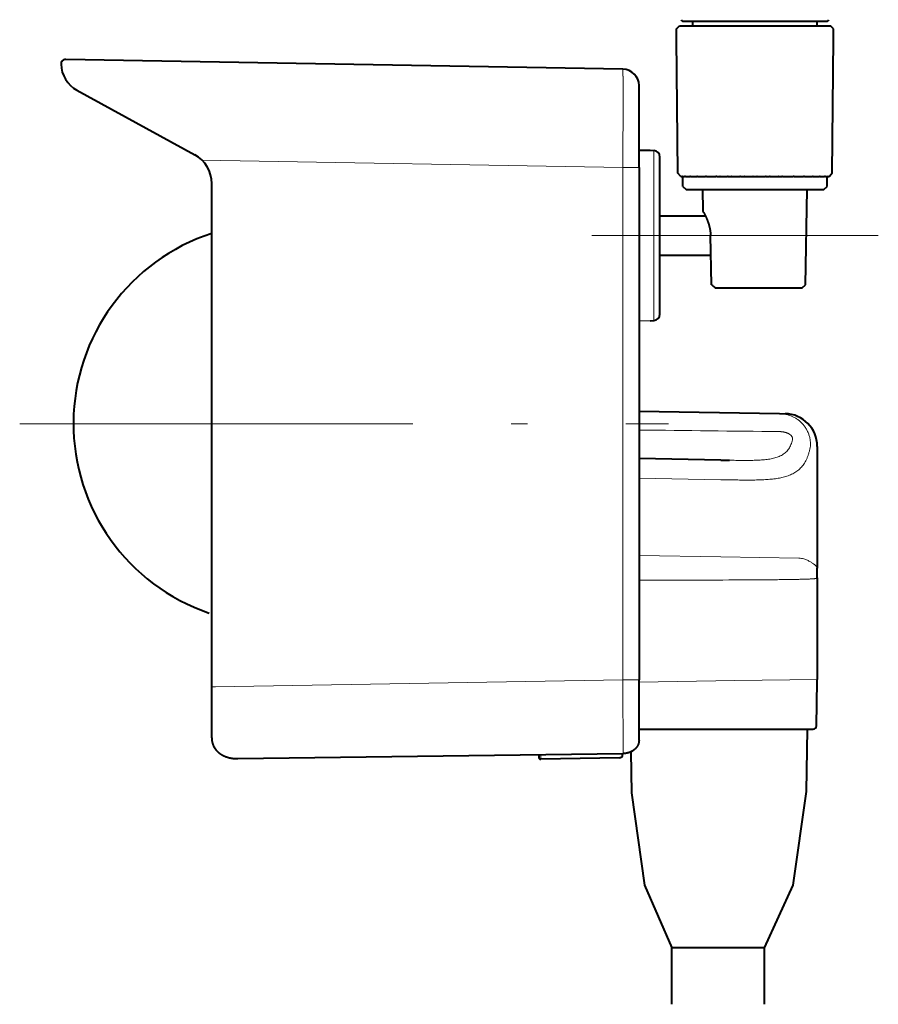
# Model space of a CAD drawing. Units: millimetres. Extents: x -66 to 67, y -63 to 51.
# Drawn here: x 1 to 27, y -3 to 27 of the extents above; entities that cross this region are included whole.
import ezdxf

# ---------------------------------------------------------------- set-up
doc = ezdxf.new("R2010")
doc.units = ezdxf.units.MM
doc.linetypes.add('DASHDOT', pattern=[18.5, 12, -3, 0.5, -3])
doc.layers.add('GAIKEI', color=7, linetype='Continuous')

msp = doc.modelspace()

# ---------------------------------------------------------------- linework, layer by layer
at = {"layer": 'GAIKEI', "color": 7, "lineweight": 40, "ltscale": 0.01591}
for p, q in [((21.13467, 26.74852), (21.23467, 26.84852)), ((25.93467, 26.74852), (25.83467, 26.84852))]:
    msp.add_line(p, q, dxfattribs=at)
at = {"layer": 'GAIKEI', "color": 7, "lineweight": 40, "ltscale": 0.03375}
for p, q in [((21.13467, 26.44852), (21.13467, 26.74852)), ((25.93467, 26.44852), (25.93467, 26.74852))]:
    msp.add_line(p, q, dxfattribs=at)
at = {"layer": 'GAIKEI', "color": 1, "lineweight": 40, "ltscale": 0.034666}
for p, q in [((21.23467, 26.84852), (21.54281, 26.84852)), ((25.52653, 26.84852), (25.83467, 26.84852))]:
    msp.add_line(p, q, dxfattribs=at)
at = {"layer": 'GAIKEI', "color": 1, "lineweight": 40, "ltscale": 0.248625}
for p, q in [((21.32467, 26.99188), (23.53467, 26.99188)), ((23.53467, 26.99188), (25.74467, 26.99188))]:
    msp.add_line(p, q, dxfattribs=at)
at = {"layer": 'GAIKEI', "color": 1, "lineweight": 40, "ltscale": 0.448168}
msp.add_line((21.54281, 26.84852), (25.52653, 26.84852), dxfattribs=at)
at = {"layer": 'GAIKEI', "color": 1, "lineweight": 40, "ltscale": 0.016128}
for p, q in [((21.63467, 26.84852), (21.63467, 26.99188)), ((25.43467, 26.84852), (25.43467, 26.99188))]:
    msp.add_line(p, q, dxfattribs=at)
at = {"layer": 'GAIKEI', "color": 7, "lineweight": 40, "ltscale": 0.461309}
for p, q in [((21.18147, 22.34822), (21.14146, 26.44855)), ((25.88788, 22.34822), (25.92789, 26.44855))]:
    msp.add_line(p, q, dxfattribs=at)
at = {"layer": 'GAIKEI', "color": 7, "lineweight": 40, "ltscale": 0.461308}
for p, q in [((21.18149, 22.34615), (21.14146, 26.44854)), ((25.88788, 22.34822), (25.92789, 26.44854))]:
    msp.add_line(p, q, dxfattribs=at)
at = {"layer": 'GAIKEI', "color": 7, "lineweight": 40}
for p, q in [((19.5034, 25.5223), (2.49755, 25.81914)), ((19.99467, 22.52276), (19.99467, 6.89429)), ((6.95467, 6.67703), (6.95467, 22.03612)), ((7.74985, 4.49153), (19.50584, 4.64404))]:
    msp.add_line(p, q, dxfattribs=at)
at = {"layer": 'GAIKEI', "color": 7, "lineweight": 40, "ltscale": 0.281207}
msp.add_line((19.99467, 22.52276), (19.99467, 25.02238), dxfattribs=at)
at = {"layer": 'GAIKEI', "color": 7, "lineweight": 40, "ltscale": 0.460775}
msp.add_line((2.84305, 24.88098), (6.43513, 22.91314), dxfattribs=at)
at = {"layer": 'GAIKEI', "color": 1, "lineweight": 40, "ltscale": 0.038251}
msp.add_line((19.99467, 23.04781), (20.33467, 23.04781), dxfattribs=at)
at = {"layer": 'GAIKEI', "color": 1, "lineweight": 13, "ltscale": 0.038251}
for p, q in [((19.99467, 23.04779), (20.33467, 23.04779)), ((19.99467, 17.84926), (20.33467, 17.84926))]:
    msp.add_line(p, q, dxfattribs=at)
at = {"layer": 'GAIKEI', "color": 1, "lineweight": 40, "ltscale": 0.012445}
for p, q in [((20.33467, 23.04852), (20.44514, 23.04273)), ((20.33467, 17.84852), (20.44514, 17.85431))]:
    msp.add_line(p, q, dxfattribs=at)
at = {"layer": 'GAIKEI', "color": 1, "lineweight": 13, "ltscale": 0.145924}
msp.add_line((20.44514, 21.74563), (20.44514, 23.04273), dxfattribs=at)
at = {"layer": 'GAIKEI', "color": 1, "lineweight": 40, "ltscale": 0.13469}
msp.add_line((20.63467, 21.64577), (20.63467, 22.84301), dxfattribs=at)
at = {"layer": 'GAIKEI', "color": 1, "lineweight": 13}
for p, q in [((19.5034, 22.52276), (6.65802, 22.74697)), ((19.5034, 22.52276), (19.5034, 6.89429)), ((19.5034, 6.89429), (7.05642, 6.67703))]:
    msp.add_line(p, q, dxfattribs=at)
at = {"layer": 'GAIKEI', "color": 1, "lineweight": 13, "ltscale": 0.055268}
for p, q in [((19.99467, 22.52276), (19.5034, 22.52276)), ((19.99467, 6.89429), (19.5034, 6.89429))]:
    msp.add_line(p, q, dxfattribs=at)
at = {"layer": 'GAIKEI', "color": 7, "lineweight": 40, "ltscale": 0.012394}
for p, q in [((21.27578, 22.24852), (21.18149, 22.34615)), ((25.79357, 22.24852), (25.8701, 22.32777)), ((25.79357, 22.24852), (25.8701, 22.32777))]:
    msp.add_line(p, q, dxfattribs=at)
at = {"layer": 'GAIKEI', "color": 7, "lineweight": 40, "ltscale": 0.002479}
for p, q in [((21.27578, 22.24852), (21.29782, 22.24852)), ((25.77153, 22.24852), (25.79357, 22.24852))]:
    msp.add_line(p, q, dxfattribs=at)
at = {"layer": 'GAIKEI', "color": 7, "lineweight": 40, "ltscale": 0.002154}
for p, q in [((21.31696, 22.24852), (21.29782, 22.24852)), ((25.77153, 22.24852), (25.75239, 22.24852))]:
    msp.add_line(p, q, dxfattribs=at)
at = {"layer": 'GAIKEI', "color": 7, "lineweight": 40, "ltscale": 0.00061}
msp.add_line((21.31696, 22.24852), (21.32238, 22.24852), dxfattribs=at)
at = {"layer": 'GAIKEI', "color": 7, "lineweight": 40, "ltscale": 0.007362}
for p, q in [((21.32238, 22.24852), (21.38782, 22.24852)), ((25.68153, 22.24852), (25.74697, 22.24852))]:
    msp.add_line(p, q, dxfattribs=at)
at = {"layer": 'GAIKEI', "color": 7, "lineweight": 40, "ltscale": 0.033752}
for p, q in [((21.33372, 21.94852), (21.33086, 22.24852)), ((25.73562, 21.94852), (25.73848, 22.24852))]:
    msp.add_line(p, q, dxfattribs=at)
at = {"layer": 'GAIKEI', "color": 7, "lineweight": 40, "ltscale": 0.002383}
for p, q in [((21.409, 22.24852), (21.38782, 22.24852)), ((25.68153, 22.24852), (25.66035, 22.24852))]:
    msp.add_line(p, q, dxfattribs=at)
at = {"layer": 'GAIKEI', "color": 7, "lineweight": 40, "ltscale": 0.00306}
msp.add_line((21.409, 22.24852), (21.4362, 22.24852), dxfattribs=at)
at = {"layer": 'GAIKEI', "color": 7, "lineweight": 40, "ltscale": 0.012021}
msp.add_line((21.4362, 22.24852), (21.54305, 22.24852), dxfattribs=at)
at = {"layer": 'GAIKEI', "color": 7, "lineweight": 40, "ltscale": 0.00254}
msp.add_line((21.56563, 22.24852), (21.54305, 22.24852), dxfattribs=at)
at = {"layer": 'GAIKEI', "color": 7, "lineweight": 40, "ltscale": 0.005417}
msp.add_line((21.56563, 22.24852), (21.61378, 22.24852), dxfattribs=at)
at = {"layer": 'GAIKEI', "color": 1, "lineweight": 40, "ltscale": 0.016315}
for p, q in [((21.61378, 22.24852), (21.7588, 22.24852)), ((25.31055, 22.24852), (25.45557, 22.24852))]:
    msp.add_line(p, q, dxfattribs=at)
at = {"layer": 'GAIKEI', "color": 1, "lineweight": 40, "ltscale": 0.002619}
for p, q in [((21.78208, 22.24852), (21.7588, 22.24852)), ((22.05179, 22.24852), (22.0285, 22.24852)), ((25.04084, 22.24852), (25.01756, 22.24852)), ((25.31055, 22.24852), (25.28727, 22.24852))]:
    msp.add_line(p, q, dxfattribs=at)
at = {"layer": 'GAIKEI', "color": 1, "lineweight": 40, "ltscale": 0.007311}
msp.add_line((21.78208, 22.24852), (21.84707, 22.24852), dxfattribs=at)
at = {"layer": 'GAIKEI', "color": 1, "lineweight": 40, "ltscale": 0.020113}
for p, q in [((21.84972, 22.24852), (22.0285, 22.24852)), ((25.04084, 22.24852), (25.21962, 22.24852))]:
    msp.add_line(p, q, dxfattribs=at)
at = {"layer": 'GAIKEI', "color": 1, "lineweight": 40, "ltscale": 0.009342}
for p, q in [((22.05179, 22.24852), (22.13483, 22.24852)), ((24.93452, 22.24852), (25.01756, 22.24852))]:
    msp.add_line(p, q, dxfattribs=at)
at = {"layer": 'GAIKEI', "color": 1, "lineweight": 40, "ltscale": 0.000229}
for p, q in [((22.13687, 22.24852), (22.13483, 22.24852)), ((24.93452, 22.24852), (24.93248, 22.24852))]:
    msp.add_line(p, q, dxfattribs=at)
at = {"layer": 'GAIKEI', "color": 1, "lineweight": 40, "ltscale": 0.0233}
for p, q in [((22.13687, 22.24852), (22.34397, 22.24852)), ((24.72537, 22.24852), (24.93248, 22.24852))]:
    msp.add_line(p, q, dxfattribs=at)
at = {"layer": 'GAIKEI', "color": 1, "lineweight": 40, "ltscale": 0.00254}
for p, q in [((22.36655, 22.24852), (22.34397, 22.24852)), ((24.72537, 22.24852), (24.7028, 22.24852)), ((25.5263, 22.24852), (25.50372, 22.24852))]:
    msp.add_line(p, q, dxfattribs=at)
at = {"layer": 'GAIKEI', "color": 1, "lineweight": 40, "ltscale": 0.010561}
for p, q in [((22.36655, 22.24852), (22.46043, 22.24852)), ((24.60892, 22.24852), (24.7028, 22.24852))]:
    msp.add_line(p, q, dxfattribs=at)
at = {"layer": 'GAIKEI', "color": 1, "lineweight": 40, "ltscale": 0.00068}
for p, q in [((22.46648, 22.24852), (22.46043, 22.24852)), ((24.60892, 22.24852), (24.60287, 22.24852))]:
    msp.add_line(p, q, dxfattribs=at)
at = {"layer": 'GAIKEI', "color": 1, "lineweight": 40, "ltscale": 0.025779}
for p, q in [((22.46648, 22.24852), (22.69562, 22.24852)), ((24.37372, 22.24852), (24.60287, 22.24852))]:
    msp.add_line(p, q, dxfattribs=at)
at = {"layer": 'GAIKEI', "color": 1, "lineweight": 40, "ltscale": 0.002383}
for p, q in [((22.7168, 22.24852), (22.69562, 22.24852)), ((24.37372, 22.24852), (24.35254, 22.24852))]:
    msp.add_line(p, q, dxfattribs=at)
at = {"layer": 'GAIKEI', "color": 1, "lineweight": 40, "ltscale": 0.01146}
for p, q in [((22.7168, 22.24852), (22.81867, 22.24852)), ((24.25067, 22.24852), (24.35254, 22.24852))]:
    msp.add_line(p, q, dxfattribs=at)
at = {"layer": 'GAIKEI', "color": 1, "lineweight": 40, "ltscale": 0.001111}
for p, q in [((22.82855, 22.24852), (22.81867, 22.24852)), ((24.25067, 22.24852), (24.2408, 22.24852))]:
    msp.add_line(p, q, dxfattribs=at)
at = {"layer": 'GAIKEI', "color": 1, "lineweight": 40, "ltscale": 0.027475}
for p, q in [((22.82855, 22.24852), (23.07277, 22.24852)), ((23.99658, 22.24852), (24.2408, 22.24852))]:
    msp.add_line(p, q, dxfattribs=at)
at = {"layer": 'GAIKEI', "color": 1, "lineweight": 40, "ltscale": 0.002154}
for p, q in [((23.09191, 22.24852), (23.07277, 22.24852)), ((23.99658, 22.24852), (23.97743, 22.24852))]:
    msp.add_line(p, q, dxfattribs=at)
at = {"layer": 'GAIKEI', "color": 1, "lineweight": 40, "ltscale": 0.01201}
for p, q in [((23.09191, 22.24852), (23.19867, 22.24852)), ((23.87068, 22.24852), (23.97743, 22.24852))]:
    msp.add_line(p, q, dxfattribs=at)
at = {"layer": 'GAIKEI', "color": 1, "lineweight": 40, "ltscale": 0.001508}
for p, q in [((23.21207, 22.24852), (23.19867, 22.24852)), ((23.87068, 22.24852), (23.85727, 22.24852))]:
    msp.add_line(p, q, dxfattribs=at)
at = {"layer": 'GAIKEI', "color": 1, "lineweight": 40, "ltscale": 0.028336}
for p, q in [((23.21207, 22.24852), (23.46395, 22.24852)), ((23.6054, 22.24852), (23.85727, 22.24852))]:
    msp.add_line(p, q, dxfattribs=at)
at = {"layer": 'GAIKEI', "color": 1, "lineweight": 40, "ltscale": 0.001859}
for p, q in [((23.48047, 22.24852), (23.46395, 22.24852)), ((23.6054, 22.24852), (23.58888, 22.24852))]:
    msp.add_line(p, q, dxfattribs=at)
at = {"layer": 'GAIKEI', "color": 1, "lineweight": 40, "ltscale": 0.012196}
msp.add_line((23.48047, 22.24852), (23.58888, 22.24852), dxfattribs=at)
at = {"layer": 'GAIKEI', "color": 1, "lineweight": 40, "ltscale": 0.007627}
msp.add_line((25.21947, 22.24852), (25.28727, 22.24852), dxfattribs=at)
at = {"layer": 'GAIKEI', "color": 1, "lineweight": 40, "ltscale": 0.005427}
msp.add_line((25.45548, 22.24852), (25.50372, 22.24852), dxfattribs=at)
at = {"layer": 'GAIKEI', "color": 1, "lineweight": 40, "ltscale": 0.012021}
msp.add_line((25.5263, 22.24852), (25.63315, 22.24852), dxfattribs=at)
at = {"layer": 'GAIKEI', "color": 7, "lineweight": 40, "ltscale": 0.003065}
msp.add_line((25.6331, 22.24852), (25.66035, 22.24852), dxfattribs=at)
at = {"layer": 'GAIKEI', "color": 7, "lineweight": 40, "ltscale": 0.000623}
msp.add_line((25.74685, 22.24852), (25.75239, 22.24852), dxfattribs=at)
at = {"layer": 'GAIKEI', "color": 7, "lineweight": 40, "ltscale": 0.015985}
for p, q in [((21.33372, 21.94852), (21.43467, 21.84852)), ((25.63467, 21.84852), (25.73562, 21.94852))]:
    msp.add_line(p, q, dxfattribs=at)
at = {"layer": 'GAIKEI', "color": 1, "lineweight": 13, "ltscale": 0.437773}
msp.add_line((20.44514, 17.85431), (20.44514, 21.74563), dxfattribs=at)
at = {"layer": 'GAIKEI', "color": 1, "lineweight": 40, "ltscale": 0.404069}
msp.add_line((20.63467, 18.05404), (20.63467, 21.64577), dxfattribs=at)
at = {"layer": 'GAIKEI', "color": 1, "lineweight": 40, "ltscale": 0.031651}
for p, q in [((21.43467, 21.84852), (21.71602, 21.84852)), ((25.35333, 21.84852), (25.63467, 21.84852))]:
    msp.add_line(p, q, dxfattribs=at)
at = {"layer": 'GAIKEI', "color": 1, "lineweight": 40, "ltscale": 0.409197}
msp.add_line((21.71602, 21.84852), (25.35333, 21.84852), dxfattribs=at)
at = {"layer": 'GAIKEI', "color": 7, "lineweight": 40, "ltscale": 0.072206}
msp.add_line((21.95286, 21.20679), (21.94166, 21.84852), dxfattribs=at)
at = {"layer": 'GAIKEI', "color": 7, "lineweight": 40, "ltscale": 0.326301}
msp.add_line((25.07707, 18.94851), (25.12769, 21.84852), dxfattribs=at)
at = {"layer": 'GAIKEI', "color": 1, "lineweight": 40, "ltscale": 0.155978}
msp.add_line((20.63467, 21.04852), (22.02114, 21.04852), dxfattribs=at)
at = {"layer": 'GAIKEI', "color": 1, "lineweight": 40, "ltscale": 0.009043}
for p, q in [((20.63467, 20.96814), (20.63467, 21.04852)), ((20.63467, 19.84852), (20.63467, 19.92891))]:
    msp.add_line(p, q, dxfattribs=at)
at = {"layer": 'GAIKEI', "color": 1, "lineweight": 40, "ltscale": 0.116913}
msp.add_line((20.63467, 19.92891), (20.63467, 20.96814), dxfattribs=at)
at = {"layer": 'GAIKEI', "color": 1, "linetype": 'DASHDOT', "lineweight": 13}
for p, q in [((18.55046, 20.44852), (27.29769, 20.44852)), ((1.09416, 14.70852), (20.89634, 14.70852))]:
    msp.add_line(p, q, dxfattribs=at)
at = {"layer": 'GAIKEI', "color": 7, "lineweight": 40, "ltscale": 0.16901}
msp.add_line((22.20881, 18.94449), (22.17808, 20.44648), dxfattribs=at)
at = {"layer": 'GAIKEI', "color": 1, "lineweight": 40, "ltscale": 0.175009}
msp.add_line((20.63467, 19.84852), (22.19031, 19.84852), dxfattribs=at)
at = {"layer": 'GAIKEI', "color": 7, "lineweight": 40, "ltscale": 0.016048}
msp.add_line((24.97533, 18.84852), (25.07707, 18.94851), dxfattribs=at)
at = {"layer": 'GAIKEI', "color": 7, "lineweight": 40, "ltscale": 0.275233}
msp.add_line((22.3234, 18.84852), (24.78232, 18.84852), dxfattribs=at)
at = {"layer": 'GAIKEI', "color": 7, "lineweight": 40, "ltscale": 0.021714}
msp.add_line((24.78232, 18.84852), (24.97533, 18.84852), dxfattribs=at)
at = {"layer": 'GAIKEI', "color": 7, "lineweight": 40, "ltscale": 0.482567}
msp.add_line((19.99466, 15.09129), (24.28349, 15.01643), dxfattribs=at)
at = {"layer": 'GAIKEI', "color": 1, "lineweight": 40, "ltscale": 0.018974}
msp.add_line((24.28349, 15.01643), (24.45213, 15.01349), dxfattribs=at)
at = {"layer": 'GAIKEI', "color": 7, "lineweight": 40, "ltscale": 0.418002}
msp.add_line((25.43467, 14.01364), (25.43467, 10.29807), dxfattribs=at)
at = {"layer": 'GAIKEI', "color": 1, "lineweight": 40, "ltscale": 0.280433}
msp.add_line((22.48703, 13.59779), (19.99467, 13.64129), dxfattribs=at)
at = {"layer": 'GAIKEI', "color": 1, "lineweight": 40, "ltscale": 0.029836}
msp.add_line((22.48703, 13.59779), (22.75219, 13.59316), dxfattribs=at)
at = {"layer": 'GAIKEI', "color": 1, "lineweight": 13, "ltscale": 0.280433}
for p, q in [((22.48703, 12.99788), (19.99467, 13.04139)), ((22.48703, 10.64776), (19.99467, 10.69126))]:
    msp.add_line(p, q, dxfattribs=at)
at = {"layer": 'GAIKEI', "color": 1, "lineweight": 13, "ltscale": 0.037292}
msp.add_line((22.48703, 12.99788), (22.81849, 12.99325), dxfattribs=at)
at = {"layer": 'GAIKEI', "color": 1, "lineweight": 13, "ltscale": 0.268315}
msp.add_line((22.48703, 10.64776), (24.87164, 10.60336), dxfattribs=at)
at = {"layer": 'GAIKEI', "color": 1, "lineweight": 40, "ltscale": 0.033166}
msp.add_line((25.43467, 10.00326), (25.43467, 10.29807), dxfattribs=at)
at = {"layer": 'GAIKEI', "color": 7, "lineweight": 40, "ltscale": 0.348733}
msp.add_line((25.43467, 10.00326), (25.43467, 6.90341), dxfattribs=at)
at = {"layer": 'GAIKEI', "color": 1, "lineweight": 13, "ltscale": 0.011446}
msp.add_line((6.95467, 6.67703), (7.05642, 6.67703), dxfattribs=at)
at = {"layer": 'GAIKEI', "color": 1, "lineweight": 40, "ltscale": 0.000193}
msp.add_line((6.95467, 6.67531), (6.95467, 6.67703), dxfattribs=at)
at = {"layer": 'GAIKEI', "color": 7, "lineweight": 40, "ltscale": 0.1739}
msp.add_line((6.95467, 5.12953), (6.95467, 6.67531), dxfattribs=at)
at = {"layer": 'GAIKEI', "color": 1, "lineweight": 13, "ltscale": 0.0002}
msp.add_line((7.05642, 6.67525), (7.05642, 6.67703), dxfattribs=at)
at = {"layer": 'GAIKEI', "color": 7, "lineweight": 40, "ltscale": 0.207673}
msp.add_line((19.99467, 5.0483), (19.99467, 6.89429), dxfattribs=at)
at = {"layer": 'GAIKEI', "color": 1, "lineweight": 13, "ltscale": 0.329077}
msp.add_line((22.91935, 6.87665), (19.99467, 6.8256), dxfattribs=at)
at = {"layer": 'GAIKEI', "color": 1, "lineweight": 13, "ltscale": 0.28299}
msp.add_line((22.91935, 6.87665), (25.43467, 6.90341), dxfattribs=at)
at = {"layer": 'GAIKEI', "color": 7, "lineweight": 40, "ltscale": 0.154025}
msp.add_line((25.40964, 5.48678), (25.43353, 6.85568), dxfattribs=at)
at = {"layer": 'GAIKEI', "color": 1, "lineweight": 40, "ltscale": 0.227527}
msp.add_line((19.99468, 5.38852), (25.12867, 5.38852), dxfattribs=at)
at = {"layer": 'GAIKEI', "color": 7, "lineweight": 40, "ltscale": 0.213916}
msp.add_line((25.12867, 5.38852), (25.09549, 3.48734), dxfattribs=at)
at = {"layer": 'GAIKEI', "color": 7, "lineweight": 40, "ltscale": 0.227527}
msp.add_line((25.12867, 5.38852), (25.30965, 5.38852), dxfattribs=at)
at = {"layer": 'GAIKEI', "color": 1, "lineweight": 40, "ltscale": 0.008511}
msp.add_line((16.93467, 4.61055), (16.93467, 4.5349), dxfattribs=at)
at = {"layer": 'GAIKEI', "color": 1, "lineweight": 13, "ltscale": 0.015349}
msp.add_line((16.99572, 4.61134), (16.99572, 4.4749), dxfattribs=at)
at = {"layer": 'GAIKEI', "color": 1, "lineweight": 40, "ltscale": 0.27012}
msp.add_line((19.39642, 4.51681), (16.99572, 4.4749), dxfattribs=at)
at = {"layer": 'GAIKEI', "color": 1, "lineweight": 40, "ltscale": 0.003059}
msp.add_line((19.49467, 4.64398), (19.49467, 4.61679), dxfattribs=at)
at = {"layer": 'GAIKEI', "color": 7, "lineweight": 40, "ltscale": 0.140958}
msp.add_line((19.74538, 4.69707), (19.76725, 3.4443), dxfattribs=at)
at = {"layer": 'GAIKEI', "color": 7, "lineweight": 40, "ltscale": 0.319694}
msp.add_line((19.76725, 3.4443), (20.16099, 0.62999), dxfattribs=at)
at = {"layer": 'GAIKEI', "color": 7, "lineweight": 40, "ltscale": 0.324698}
msp.add_line((25.09549, 3.48734), (24.68839, 0.62999), dxfattribs=at)
at = {"layer": 'GAIKEI', "color": 7, "lineweight": 40, "ltscale": 0.235184}
msp.add_line((20.16099, 0.62999), (20.99951, -1.28499), dxfattribs=at)
at = {"layer": 'GAIKEI', "color": 7, "lineweight": 40, "ltscale": 0.236614}
msp.add_line((24.68839, 0.62999), (23.8181, -1.28474), dxfattribs=at)
at = {"layer": 'GAIKEI', "color": 1, "lineweight": 40, "ltscale": 0.317136}
msp.add_line((23.8181, -1.28474), (20.99911, -1.28429), dxfattribs=at)
at = {"layer": 'GAIKEI', "color": 7, "lineweight": 40, "ltscale": 0.192458}
msp.add_line((21.00092, -2.99503), (20.99948, -1.28429), dxfattribs=at)
at = {"layer": 'GAIKEI', "color": 7, "lineweight": 40, "ltscale": 0.193374}
msp.add_line((23.8181, -1.28474), (23.8181, -3.00362), dxfattribs=at)
at = {"layer": 'GAIKEI', "color": 7, "lineweight": 40}
for centre, radius, start, end in [((21.32467, 27.03188), 0.04, 180.000005, 270.000001), ((25.74467, 27.03188), 0.04, 270.000001, 0), ((2.4951, 25.67916), 0.14, 89.000001, 181.87813), ((3.29467, 25.70538), 0.94, 181.878116, 241.284929), ((19.49467, 25.02238), 0.5, 0, 89.000001), ((5.95467, 22.03612), 1, 0.00001, 61.284924), ((29.15097, 27.18123), 10.77264, 229.874798, 230.669805), ((24.43467, 14.01364), 1, 0, 89.000001), ((25.30965, 5.48852), 0.1, 270.000001, 358.999988)]:
    msp.add_arc(centre, radius, start, end, dxfattribs=at)
at = {"layer": 'GAIKEI', "color": 1, "lineweight": 40}
for centre, radius, start, end in [((20.43467, 22.84301), 0.2, 0.00001, 86.999999), ((19.89467, 22.7445), 0.1, 359.49403, 0), ((8.83467, 14.70852), 6.1, 107.95055, 251.257197), ((20.43467, 18.05404), 0.2, 273.000011, 0.00001), ((24.43467, 6.90341), 1, 357.25493, 0), ((16.99467, 4.5349), 0.06, 179.999991, 270.999995), ((19.39467, 4.61679), 0.1, 270.999995, 0)]:
    msp.add_arc(centre, radius, start, end, dxfattribs=at)
at = {"layer": 'GAIKEI', "color": 1, "lineweight": 13}
for centre, radius, start, end in [((-54.88616, -6932.38601), 6947.30391, 89.347057, 89.38243), ((24.86177, 9.95228), 0.65114, 81.658197, 89.131653), ((21.20945, 524.20115), 514.26348, 269.864654, 270.190508), ((-733.74843, 4.52853), 753.25547, 0.010753, 0.17995), ((19.3225, 4.66319), 0.18446, 354.035752, 2.080552)]:
    msp.add_arc(centre, radius, start, end, dxfattribs=at)
for points, degree, knots in [([(19.5034, 25.5223), (19.50348, 25.5223), (19.50349, 25.52195), (19.5035, 25.52209), (19.50354, 25.52194), (19.50356, 25.52178), (19.50357, 25.5217), (19.50364, 25.52117), (19.50369, 25.52064), (19.50372, 25.52018), (19.50387, 25.51792), (19.50398, 25.51565), (19.50404, 25.51384), (19.50419, 25.50901), (19.50431, 25.50419), (19.50437, 25.50117), (19.50452, 25.49394), (19.50464, 25.48672), (19.5047, 25.48251), (19.50493, 25.46632), (19.5051, 25.45013), (19.50521, 25.43815), (19.50545, 25.40954), (19.50564, 25.38092), (19.50574, 25.36429), (19.506, 25.31428), (19.5062, 25.26427), (19.50631, 25.23089), (19.50663, 25.12101), (19.50681, 25.01113), (19.50689, 24.93463), (19.50706, 24.71404), (19.50702, 24.49346), (19.50694, 24.34937), (19.50653, 23.8976), (19.50574, 23.44583), (19.50507, 23.13814), (19.50429, 22.83045), (19.5034, 22.52276)], 5, [0, 0, 0, 0, 0, 0, 0.00199273, 0.00199273, 0.00199273, 0.00398545, 0.00398545, 0.00398545, 0.01536435, 0.01536435, 0.01536435, 0.06069683, 0.06069683, 0.06069683, 0.13608646, 0.13608646, 0.13608646, 0.24139226, 0.24139226, 0.24139226, 0.54086216, 0.54086216, 0.54086216, 0.95672018, 0.95672018, 0.95672018, 1.79117962, 1.79117962, 1.79117962, 3.70371143, 3.70371143, 3.70371143, 7.30579097, 7.30579097, 7.30579097, 14.99806554, 14.99806554, 14.99806554, 14.99806554, 14.99806554, 14.99806554]), ([(25.22411, 14.01609), (25.2254, 14.034), (25.22695, 14.07002), (25.2261, 14.1243), (25.22201, 14.17881), (25.21462, 14.23326), (25.20391, 14.28735), (25.18992, 14.34077), (25.17272, 14.39322), (25.15243, 14.44441), (25.1292, 14.49408), (25.1032, 14.54202), (25.07461, 14.58802), (25.04365, 14.63193), (25.01052, 14.67363), (24.97542, 14.713), (24.93857, 14.75), (24.90015, 14.78457), (24.86035, 14.81668), (24.81936, 14.84632), (24.77733, 14.8735), (24.73443, 14.89821), (24.69079, 14.92049), (24.64655, 14.94037), (24.60183, 14.95787), (24.55672, 14.97303), (24.51135, 14.98588), (24.46579, 14.99647), (24.42015, 15.00481), (24.37452, 15.01096), (24.32897, 15.01493), (24.29863, 15.01617), (24.2835, 15.01643)], 3, [0, 0, 0, 0, 0.26917799, 0.54060391, 0.81389312, 1.08862757, 1.36433488, 1.64046913, 1.91644791, 2.19174508, 2.46590274, 2.73852494, 3.00927273, 3.27786051, 3.54405366, 3.80767386, 4.06864447, 4.32693076, 4.58250305, 4.83534528, 5.08546386, 5.33289634, 5.57771994, 5.82005927, 6.06006067, 6.29784628, 6.53353379, 6.76724035, 6.99908359, 7.22918241, 7.45765773, 7.68463316, 7.68463316, 7.68463316, 7.68463316]), ([(24.67669, 14.21712), (24.67767, 14.2214), (24.6792, 14.23002), (24.68016, 14.24312), (24.67975, 14.2563), (24.67795, 14.26946), (24.67474, 14.28255), (24.67013, 14.29549), (24.66417, 14.30822), (24.65688, 14.32065), (24.64832, 14.33274), (24.63858, 14.34443), (24.6277, 14.35568), (24.61578, 14.36646), (24.60289, 14.37672), (24.58913, 14.38646), (24.57455, 14.39564), (24.55925, 14.40426), (24.54329, 14.41232), (24.52675, 14.4198), (24.5097, 14.42671), (24.49219, 14.43304), (24.47429, 14.4388), (24.45604, 14.444), (24.43751, 14.44865), (24.41873, 14.45274), (24.39973, 14.45629), (24.38058, 14.45931), (24.36129, 14.4618), (24.34191, 14.46377), (24.32246, 14.46523), (24.30298, 14.46619), (24.28999, 14.46651), (24.2835, 14.46658)], 3, [0, 0, 0, 0, 0.06568575, 0.13115439, 0.19678567, 0.26298251, 0.33014, 0.39861238, 0.46869062, 0.54060683, 0.61453062, 0.69056423, 0.76874445, 0.84904946, 0.9314091, 1.01571718, 1.10185275, 1.18968991, 1.27908501, 1.36988249, 1.46192222, 1.55504663, 1.64910742, 1.74397191, 1.83952808, 1.93566982, 2.0322878, 2.1292767, 2.22653588, 2.32396972, 2.4214877, 2.51900448, 2.61643982, 2.61643982, 2.61643982, 2.61643982]), ([(22.75219, 13.59316), (22.78481, 13.59259), (22.84987, 13.59148), (22.94717, 13.58994), (23.04382, 13.58864), (23.13971, 13.58768), (23.2347, 13.58719), (23.32864, 13.58734), (23.4214, 13.58828), (23.51283, 13.59022), (23.60274, 13.59338), (23.69095, 13.59799), (23.77725, 13.60433), (23.86142, 13.61268), (23.94324, 13.62338), (24.02247, 13.63677), (24.09882, 13.65324), (24.17197, 13.67318), (24.24159, 13.69702), (24.30734, 13.72518), (24.36887, 13.7581), (24.42584, 13.79618), (24.47792, 13.83974), (24.52481, 13.88901), (24.56627, 13.94406), (24.60222, 14.00478), (24.63267, 14.07093), (24.65779, 14.14213), (24.67089, 14.19167), (24.67669, 14.21712)], 3, [0, 0, 0, 0, 0.48930747, 0.97606137, 1.45961097, 1.93929453, 2.41444095, 2.88437695, 3.34844334, 3.80592194, 4.25602279, 4.69791949, 5.13079133, 5.55387407, 5.9665344, 6.3683196, 6.75879237, 7.13766317, 7.50504818, 7.86173914, 8.20937395, 8.55031678, 8.88779361, 9.22572084, 9.56825961, 9.91931612, 10.28216721, 10.65895153, 11.05029472, 11.05029472, 11.05029472, 11.05029472]), ([(22.81849, 12.99325), (22.85088, 12.9928), (22.91553, 12.99192), (23.0123, 12.99072), (23.10861, 12.98971), (23.20437, 12.98898), (23.29951, 12.98862), (23.39394, 12.98873), (23.48758, 12.98944), (23.58034, 12.99089), (23.67212, 12.9932), (23.76284, 12.99656), (23.85238, 13.00113), (23.94061, 13.0071), (24.02742, 13.01469), (24.11267, 13.02411), (24.19623, 13.03561), (24.27795, 13.04944), (24.35768, 13.06588), (24.43527, 13.08524), (24.51052, 13.10782), (24.58323, 13.13395), (24.65316, 13.16395), (24.72011, 13.19816), (24.78384, 13.23693), (24.84415, 13.28057), (24.9008, 13.32937), (24.95359, 13.38359), (25.00234, 13.44341), (25.04691, 13.50894), (25.08719, 13.58021), (25.12316, 13.65715), (25.15483, 13.7396), (25.18229, 13.82731), (25.20564, 13.91994), (25.21835, 13.98357), (25.22411, 14.01609)], 3, [0, 0, 0, 0, 0.48591721, 0.96992659, 1.45162352, 1.93059867, 2.40643912, 2.87873014, 3.34705824, 3.81102629, 4.2702369, 4.72426178, 5.17265346, 5.61496313, 6.0507624, 6.47966941, 6.90138029, 7.31571183, 7.72266173, 8.12231278, 8.51484915, 8.90067119, 9.28051088, 9.65553856, 10.02744681, 10.39838133, 10.7708412, 11.14770021, 11.5320358, 11.92689267, 12.33502242, 12.75870328, 13.19966087, 13.6589024, 14.13656739, 14.63188821, 14.63188821, 14.63188821, 14.63188821]), ([(25.43467, 10.29807), (25.43467, 10.30213), (25.4329, 10.31144), (25.42638, 10.32597), (25.41559, 10.3423), (25.40066, 10.3601), (25.38163, 10.37936), (25.35853, 10.40009), (25.33136, 10.42223), (25.30011, 10.44566), (25.2647, 10.47011), (25.22503, 10.49513), (25.18093, 10.52009), (25.13216, 10.54411), (25.07846, 10.56607), (25.01951, 10.58457), (24.97795, 10.59322), (24.95634, 10.5965)], 3, [0, 0, 0, 0, 0.06054074, 0.14036089, 0.23751782, 0.35322337, 0.48832104, 0.64334743, 0.81855155, 1.01390307, 1.22912609, 1.46375406, 1.71720049, 1.98890068, 2.27861848, 2.58670215, 2.91430283, 2.91430283, 2.91430283, 2.91430283]), ([(25.43467, 10.00326), (25.43467, 10.00143), (25.43195, 9.99724), (25.42409, 9.99336), (25.41218, 9.98952), (25.39561, 9.98607), (25.3744, 9.9828), (25.34847, 9.97979), (25.31783, 9.97698), (25.28245, 9.97437), (25.24234, 9.97193), (25.19753, 9.96964), (25.14804, 9.96751), (25.0939, 9.9655), (25.03518, 9.96362), (24.97194, 9.96184), (24.90427, 9.96017), (24.83228, 9.9586), (24.7561, 9.95711), (24.67588, 9.95571), (24.59176, 9.95439), (24.50395, 9.95315), (24.41265, 9.95197), (24.31807, 9.95087), (24.22047, 9.94982), (24.12011, 9.94884), (24.01727, 9.94791), (23.91224, 9.94703), (23.80531, 9.9462), (23.6968, 9.94541), (23.58702, 9.94466), (23.47629, 9.94394), (23.36493, 9.94325), (23.25326, 9.94257), (23.14161, 9.9419), (23.03031, 9.94121), (22.95626, 9.94074), (22.91935, 9.9405)], 3, [0, 0, 0, 0, 0.02660939, 0.06799529, 0.12997792, 0.21423219, 0.3214136, 0.45184418, 0.60569795, 0.78306113, 0.98395239, 1.20832823, 1.45608204, 1.72703966, 2.02093749, 2.33741762, 2.67603683, 3.03626308, 3.41747187, 3.81894282, 4.23985695, 4.67929454, 5.13623381, 5.60955056, 6.09801855, 6.60031099, 7.11502675, 7.64071168, 8.17586603, 8.71895136, 9.26839733, 9.82260852, 10.37997123, 10.93886032, 11.4976462, 12.05470184, 12.60840997, 12.60840997, 12.60840997, 12.60840997])]:
    msp.add_open_spline(points, degree=degree, knots=knots, dxfattribs=at)
at = {"layer": 'GAIKEI', "color": 7, "lineweight": 40}
for points, knots in [([(25.8701, 22.32777), (25.87068, 22.32838), (25.87183, 22.32956), (25.87352, 22.33125), (25.87514, 22.33282), (25.87666, 22.33427), (25.8781, 22.33564), (25.87946, 22.33693), (25.88075, 22.33818), (25.88197, 22.3394), (25.8831, 22.34062), (25.88415, 22.34184), (25.88509, 22.34303), (25.88591, 22.34418), (25.88659, 22.34524), (25.88714, 22.3462), (25.88753, 22.34701), (25.88778, 22.34767), (25.88787, 22.34806), (25.88788, 22.34822)], [0, 0, 0, 0, 0.012661195, 0.024646307, 0.035882571, 0.046393757, 0.056265752, 0.065614002, 0.074554126, 0.083176369, 0.091524071, 0.099575941, 0.107231654, 0.114310091, 0.120665159, 0.126191056, 0.13077226, 0.134299042, 0.136695995, 0.136695995, 0.136695995, 0.136695995]), ([(21.97751, 21.13694), (21.97673, 21.13846), (21.97523, 21.14135), (21.9731, 21.14543), (21.97121, 21.14903), (21.96957, 21.15213), (21.96818, 21.15477), (21.96702, 21.15694), (21.9661, 21.15865), (21.96539, 21.15999), (21.96399, 21.16258), (21.96081, 21.16893), (21.95676, 21.17962), (21.95369, 21.19312), (21.95291, 21.2023), (21.95283, 21.20679)], [0, 0, 0, 0, 0.025664385, 0.048814488, 0.069043792, 0.086557943, 0.101471699, 0.113728372, 0.123528849, 0.130591633, 0.136483442, 0.167742935, 0.236959188, 0.307483148, 0.374708742, 0.374708742, 0.374708742, 0.374708742]), ([(21.96485, 21.16099), (21.96507, 21.16059), (21.96552, 21.15976), (21.96626, 21.15838), (21.96717, 21.15668), (21.96833, 21.15451), (21.96972, 21.15187), (21.97135, 21.14877), (21.97322, 21.1452), (21.97531, 21.14117), (21.97763, 21.13669), (21.98016, 21.13178), (21.9829, 21.12642), (21.98584, 21.12064), (21.98898, 21.11443), (21.99231, 21.1078), (21.99583, 21.10076), (21.99952, 21.09331), (22.00338, 21.08547), (22.00741, 21.07722), (22.01159, 21.06858), (22.01591, 21.05957), (22.02037, 21.05018), (22.02495, 21.04043), (22.02963, 21.03034), (22.0344, 21.01992), (22.03926, 21.00917), (22.04418, 20.99812), (22.04914, 20.98678), (22.05415, 20.97516), (22.05918, 20.96325), (22.06423, 20.95107), (22.06929, 20.93862), (22.07435, 20.92591), (22.0794, 20.91292), (22.08444, 20.89967), (22.08945, 20.88615), (22.09443, 20.87237), (22.09936, 20.85834), (22.10425, 20.84406), (22.10908, 20.82953), (22.11383, 20.81475), (22.11851, 20.79974), (22.12309, 20.78451), (22.12757, 20.76905), (22.13193, 20.75337), (22.13618, 20.73749), (22.14028, 20.72141), (22.14425, 20.70515), (22.14805, 20.6887), (22.15168, 20.67208), (22.15514, 20.65531), (22.1584, 20.63839), (22.16145, 20.62133), (22.16429, 20.60415), (22.1669, 20.58686), (22.16927, 20.56948), (22.17139, 20.55202), (22.17324, 20.53449), (22.17482, 20.51692), (22.17611, 20.49931), (22.17709, 20.48169), (22.17779, 20.46408), (22.17798, 20.45235), (22.17808, 20.44648)], [0, 0, 0, 0, 0.0069846, 0.01404931, 0.02355527, 0.03595194, 0.05088341, 0.06836759, 0.08843791, 0.11127058, 0.1364959, 0.16413128, 0.19418342, 0.2266862, 0.26149448, 0.29859717, 0.33795492, 0.37951646, 0.4232626, 0.46914947, 0.51713569, 0.56717915, 0.61918241, 0.67304423, 0.72870296, 0.78604742, 0.84501776, 0.9055097, 0.96745045, 1.03074227, 1.0953803, 1.16130811, 1.22850488, 1.29695131, 1.36662871, 1.43751482, 1.50960335, 1.58286154, 1.65724766, 1.73273406, 1.80930669, 1.8869222, 1.9655332, 2.0451032, 2.12559228, 2.2069585, 2.28915787, 2.37214466, 2.45587956, 2.54030551, 2.62536766, 2.711013, 2.79719583, 2.88385062, 2.97092988, 3.05836193, 3.14609788, 3.23406004, 3.32220059, 3.41044825, 3.49873394, 3.58698373, 3.67511979, 3.76305835, 3.76305835, 3.76305835, 3.76305835]), ([(6.95467, 5.12953), (6.95467, 5.12421), (6.9548, 5.11358), (6.95539, 5.09763), (6.95639, 5.08169), (6.95779, 5.06575), (6.95961, 5.04983), (6.96185, 5.03392), (6.96453, 5.01804), (6.96764, 5.00219), (6.97119, 4.98638), (6.9752, 4.97061), (6.97967, 4.9549), (6.98461, 4.93926), (6.99001, 4.92369), (6.9959, 4.90822), (7.00227, 4.89285), (7.00912, 4.87759), (7.01646, 4.86247), (7.0243, 4.84749), (7.03263, 4.83267), (7.04145, 4.81802), (7.05076, 4.80357), (7.06056, 4.78932), (7.07084, 4.7753), (7.08316, 4.75951), (7.09777, 4.74215), (7.11434, 4.72407), (7.13113, 4.70716), (7.14803, 4.69136), (7.16561, 4.6761), (7.1825, 4.66249), (7.19852, 4.65039), (7.21353, 4.63968), (7.2289, 4.62934), (7.2446, 4.61936), (7.26062, 4.60975), (7.27696, 4.60051), (7.29358, 4.59165), (7.31047, 4.58318), (7.32762, 4.57509), (7.34501, 4.56738), (7.36261, 4.56006), (7.38042, 4.55312), (7.39842, 4.54657), (7.41658, 4.5404), (7.4349, 4.53461), (7.45334, 4.52921), (7.47189, 4.52419), (7.49053, 4.51954), (7.50924, 4.51527), (7.528, 4.51137), (7.5468, 4.50783), (7.5656, 4.50466), (7.5844, 4.50184), (7.60317, 4.49938), (7.62189, 4.49726), (7.64053, 4.49548), (7.65909, 4.49403), (7.67753, 4.4929), (7.69585, 4.49209), (7.71401, 4.49159), (7.732, 4.49139), (7.74392, 4.49145), (7.74985, 4.49153)], [0, 0, 0, 0, 0.07971211, 0.15946371, 0.23933297, 0.31930077, 0.39943437, 0.47972649, 0.56024339, 0.64098005, 0.72200546, 0.80331299, 0.8849712, 0.96697391, 1.04932915, 1.13208068, 1.21525286, 1.29886912, 1.38290693, 1.46743199, 1.55239384, 1.63787993, 1.72380015, 1.81027311, 1.89720806, 1.98463628, 2.11057393, 2.237514, 2.35233782, 2.46795808, 2.58437028, 2.70155549, 2.79328875, 2.88546418, 2.97807, 3.07109243, 3.16451491, 3.25832044, 3.35248867, 3.44699457, 3.54180405, 3.63689807, 3.73224936, 3.82782546, 3.92359006, 4.01950503, 4.11552857, 4.21161368, 4.30771125, 4.40377352, 4.49975084, 4.59558832, 4.69122745, 4.78660749, 4.88166458, 4.97633329, 5.07053918, 5.16421807, 5.25729722, 5.34970419, 5.44138131, 5.53225463, 5.62222035, 5.7111826, 5.7111826, 5.7111826, 5.7111826]), ([(19.99467, 5.04825), (19.99467, 5.04483), (19.99457, 5.03801), (19.9941, 5.0278), (19.99332, 5.01763), (19.99224, 5.00753), (19.99085, 4.99749), (19.98917, 4.98751), (19.9872, 4.9776), (19.98493, 4.96777), (19.98238, 4.958), (19.97954, 4.94831), (19.97642, 4.93871), (19.97303, 4.92919), (19.96935, 4.91976), (19.9654, 4.91041), (19.96117, 4.90116), (19.95667, 4.892), (19.95191, 4.88295), (19.94687, 4.87399), (19.94157, 4.86514), (19.93601, 4.8564), (19.93018, 4.84776), (19.92409, 4.83925), (19.91775, 4.83085), (19.90957, 4.82061), (19.89933, 4.80867), (19.88674, 4.79525), (19.87345, 4.78226), (19.86095, 4.77104), (19.84997, 4.76187), (19.84072, 4.75455), (19.83175, 4.74779), (19.82257, 4.74122), (19.81319, 4.73483), (19.80361, 4.72863), (19.79384, 4.72262), (19.78388, 4.71681), (19.77375, 4.71121), (19.76346, 4.70581), (19.75302, 4.70063), (19.74242, 4.69567), (19.73169, 4.69092), (19.72084, 4.68639), (19.70986, 4.68209), (19.69878, 4.67802), (19.68761, 4.67418), (19.67635, 4.67057), (19.66502, 4.66719), (19.65362, 4.66405), (19.64218, 4.66114), (19.63071, 4.65846), (19.61921, 4.65602), (19.6077, 4.65382), (19.5962, 4.65184), (19.58471, 4.65009), (19.57325, 4.64857), (19.56184, 4.64727), (19.55048, 4.6462), (19.53919, 4.64534), (19.52798, 4.64469), (19.51688, 4.64425), (19.5095, 4.64409), (19.50584, 4.64404)], [0, 0, 0, 0, 0.05126498, 0.10238839, 0.1532895, 0.20410189, 0.25474449, 0.30535115, 0.35582292, 0.40631207, 0.45672655, 0.50721304, 0.55768733, 0.60821304, 0.65881713, 0.70952759, 0.7603704, 0.81137194, 0.86252021, 0.91387067, 0.96544064, 1.01724858, 1.06931135, 1.12164475, 1.17426294, 1.2271796, 1.31818864, 1.41014099, 1.5030594, 1.59694506, 1.66190075, 1.71771198, 1.77384878, 1.83030451, 1.88707062, 1.94413623, 2.00148845, 2.05911173, 2.1169878, 2.17507959, 2.23338558, 2.29188523, 2.35055594, 2.40937352, 2.46831245, 2.52734553, 2.58644286, 2.64556455, 2.70468793, 2.76378024, 2.82280599, 2.88172844, 2.94050968, 2.99911042, 3.05748943, 3.11560148, 3.17340721, 3.23086331, 3.28792467, 3.34454514, 3.40067763, 3.45627409, 3.51128548, 3.51128548, 3.51128548, 3.51128548])]:
    msp.add_open_spline(points, degree=3, knots=knots, dxfattribs=at)

doc.saveas('drawing.dxf')
